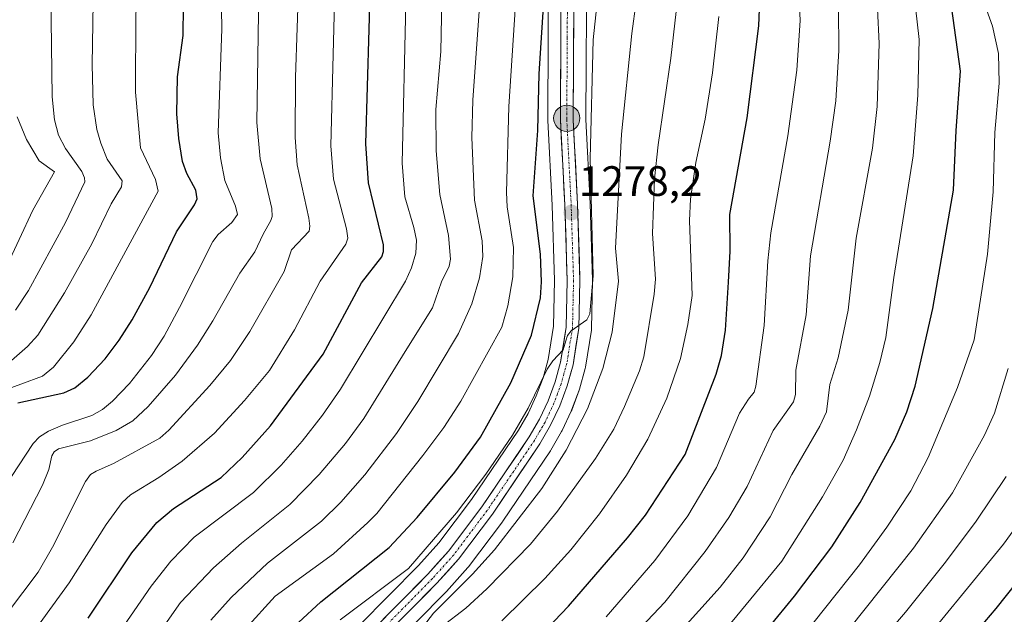
# Model space of a CAD drawing. Units: metres. Extents: x 651171 to 654632, y 4757860 to 4760249.
# Drawn here: x 651533 to 651766, y 4758336 to 4758476 of the extents above; entities that cross this region are included whole.
import ezdxf
from ezdxf.enums import TextEntityAlignment as Align

# ---------------------------------------------------------------- set-up
doc = ezdxf.new("R2010")
doc.units = ezdxf.units.M
doc.header["$MEASUREMENT"] = 0
doc.linetypes.add('TRAZO_Y_PUNTO', pattern=[1, 0.5, -0.25, 0, -0.25])
for name, color, linetype, lineweight in [('Arbolado forestal CxS', 92, 'Continuous', 0), ('Carretera de calzada única', 19, 'Continuous', 13), ('Carretera de calzada única Cxs', 19, 'Continuous', 13), ('Carretera de calzada única eje', 19, 'TRAZO_Y_PUNTO', 0), ('Carátula', 7, 'Continuous', 5), ('Curva de nivel maestra', 36, 'Continuous', 30), ('Curva de nivel normal', 36, 'Continuous', 0), ('Núcleo urbano CxS', 19, 'Continuous', 0), ('Punto de cota en terreno', 7, 'Continuous', 0), ('Punto kilométrico de carretera', 7, 'Continuous', 0), ('Rótulo de punto de cota en terreno', 19, 'Continuous', 0)]:
    doc.layers.add(name, color=color, linetype=linetype, lineweight=lineweight)
doc.styles.add('Arial', font='txt', dxfattribs={"height": 0.2})

# ---------------------------------------------------------------- blocks, each defined once
blk = doc.blocks.new('*U153')
at = {"layer": 'Núcleo urbano CxS', "color": 19, "linetype": 'Continuous', "lineweight": 0}
for points in [[(651613.4361, 4758333.1587, 1283.6542), (651627.4457, 4758347.3377, 1283.0403), (651632.2411, 4758352.6777, 1282.7671), (651639.9871, 4758362.9729, 1282.2661), (651651.0155, 4758379.2925, 1281.4095), (651653.3099, 4758383.2625, 1281.3977), (651655.2515, 4758387.3825, 1281.169), (651656.8339, 4758391.6559, 1280.8144), (651658.0441, 4758395.9905, 1280.6853), (651659.2955, 4758403.8803, 1279.3998), (651659.5391, 4758414.6165, 1278.6833), (651658.9725, 4758432.4153, 1278.0781), (651657.9441, 4758452.3859, 1277.5781), (651657.9401, 4758452.5483, 1277.5733), (651658.1499, 4758491.1325, 1276.2097)], [(651667.1501, 4758491.1619, 1278.9766), (651666.9405, 4758452.6693, 1281.6014), (651667.9673, 4758432.7849, 1282.4273), (651668.5385, 4758414.7451, 1282.4116), (651668.5401, 4758414.6501, 1282.432), (651668.5393, 4758414.5837, 1282.4448), (651668.2893, 4758403.2837, 1282.6269), (651668.2531, 4758402.8803, 1282.6259), (651666.8787, 4758394.2147, 1284.533), (651666.8093, 4758393.9023, 1284.5637), (651665.4393, 4758389.0023, 1284.9058), (651665.3653, 4758388.7733, 1284.9179), (651663.5913, 4758384.0125, 1285.4822), (651663.4969, 4758383.7875, 1285.5301), (651661.3469, 4758379.1975, 1285.7274), (651661.2273, 4758378.9685, 1285.7041), (651658.6963, 4758374.5971, 1285.7309), (651658.5853, 4758374.4199, 1285.756), (651647.3553, 4758357.8099, 1286.7412), (651647.2673, 4758357.6865, 1286.7683), (651639.2773, 4758347.0665, 1287.6851), (651639.1783, 4758346.9417, 1287.6994), (651639.1129, 4758346.8665, 1287.7048), (651634.0429, 4758341.2165, 1288.126), (651633.9441, 4758341.1115, 1288.1432), (651619.9253, 4758326.9231, 1290.7119)]]:
    blk.add_polyline3d(points, dxfattribs=at)
blk = doc.blocks.new('*U164')
at = {"layer": 'Curva de nivel normal', "color": 36, "linetype": 'Continuous', "lineweight": 0}
blk.add_polyline3d([(651766.15, 4758368.38, 1340), (651759.03, 4758357.81, 1340), (651751.83, 4758348.16, 1340), (651742.4, 4758336.32, 1340), (651723.35, 4758314.11, 1340)], dxfattribs=at)
blk = doc.blocks.new('*U166')
at = {"layer": 'Curva de nivel normal', "color": 36, "linetype": 'Continuous', "lineweight": 0}
blk.add_polyline3d([(651609, 4758334.54, 1280), (651625.08, 4758346.67, 1280), (651636.38, 4758359.8, 1280), (651643.37, 4758368.94, 1280), (651649.63, 4758378.15, 1280), (651653.32, 4758384.51, 1280), (651657.8, 4758393.73, 1280), (651659.13, 4758395.7, 1280), (651661.58, 4758398.28, 1280), (651662.23, 4758400.39, 1280), (651662.64, 4758401.65, 1280), (651663.47, 4758402.78, 1280), (651667.2, 4758405.34, 1280), (651667.9, 4758406.78, 1280), (651668.68, 4758415.72, 1280), (651667.92, 4758443.41, 1280), (651668.68, 4758471.47, 1280), (651669.74, 4758481.84, 1280)], dxfattribs=at)
blk = doc.blocks.new('*U168')
at = {"layer": 'Curva de nivel normal', "color": 36, "linetype": 'Continuous', "lineweight": 0}
blk.add_polyline3d([(651626.01, 4758329.61, 1285), (651630.95, 4758336.13, 1285), (651640.17, 4758345.32, 1285), (651645.37, 4758351.02, 1285), (651656.56, 4758365.52, 1285), (651662.29, 4758374.62, 1285), (651667.33, 4758384.35, 1285), (651670.92, 4758393.85, 1285), (651673.15, 4758402.42, 1285), (651674.64, 4758414.46, 1285), (651673.96, 4758422.27, 1285), (651675.32, 4758449.15, 1285), (651677.8, 4758472.98, 1285), (651679.85, 4758488.17, 1285)], dxfattribs=at)
blk = doc.blocks.new('*U169')
at = {"layer": 'Curva de nivel normal', "color": 36, "linetype": 'Continuous', "lineweight": 0}
blk.add_polyline3d([(651668.95, 4758321.15, 1310), (651685.58, 4758338.73, 1310), (651695.11, 4758350.69, 1310), (651700.64, 4758358.72, 1310), (651704.97, 4758366, 1310), (651711.14, 4758379.22, 1310), (651715.96, 4758385.96, 1310), (651716.41, 4758387.69, 1310), (651716.51, 4758393.46, 1310), (651718.93, 4758406.57, 1310), (651719.95, 4758420.49, 1310), (651724.6, 4758447.51, 1310), (651725.92, 4758457.05, 1310), (651726.64, 4758468.97, 1310), (651726.58, 4758479.02, 1310)], dxfattribs=at)
blk = doc.blocks.new('*U172')
at = {"layer": 'Curva de nivel normal', "color": 36, "linetype": 'Continuous', "lineweight": 0}
blk.add_polyline3d([(651683.52, 4758325.5, 1315), (651698.65, 4758342.27, 1315), (651704.07, 4758349.16, 1315), (651710.47, 4758358.85, 1315), (651715.54, 4758368.86, 1315), (651722.13, 4758380.21, 1315), (651723.74, 4758383.67, 1315), (651724.48, 4758390.06, 1315), (651726.49, 4758396.35, 1315), (651728.8, 4758407.63, 1315), (651730.74, 4758424.61, 1315), (651734.6, 4758445.9, 1315), (651735.68, 4758455.75, 1315), (651736.18, 4758470.57, 1315), (651735.79, 4758478.79, 1315)], dxfattribs=at)
blk = doc.blocks.new('*U173')
at = {"layer": 'Curva de nivel normal', "color": 36, "linetype": 'Continuous', "lineweight": 0}
blk.add_polyline3d([(651671.76, 4758335.24, 1305), (651683.23, 4758348.52, 1305), (651690.98, 4758359.09, 1305), (651697.78, 4758370.46, 1305), (651703.19, 4758383.3, 1305), (651705.34, 4758386.63, 1305), (651706.67, 4758388.3, 1305), (651707.06, 4758389.66, 1305), (651709.03, 4758404.04, 1305), (651709.89, 4758419.3, 1305), (651710.58, 4758425.87, 1305), (651714.62, 4758448.81, 1305), (651716.7, 4758464.29, 1305), (651717.48, 4758476.05, 1305), (651716.99, 4758488.16, 1305)], dxfattribs=at)
blk = doc.blocks.new('*U179')
at = {"layer": 'Curva de nivel normal', "color": 36, "linetype": 'Continuous', "lineweight": 0}
blk.add_polyline3d([(651530.76, 4758395.19, 1215), (651535.21, 4758399.03, 1215), (651537.64, 4758401.77, 1215), (651543.94, 4758411.76, 1215), (651550.32, 4758423.29, 1215), (651554.9, 4758432.73, 1215), (651557.35, 4758436.76, 1215), (651557.53, 4758438.14, 1215), (651553.97, 4758443.31, 1215), (651552.45, 4758447.08, 1215), (651551.57, 4758450.25, 1215), (651550.69, 4758456.15, 1215), (651550.47, 4758465.67, 1215), (651550.76, 4758485.18, 1215)], dxfattribs=at)
blk = doc.blocks.new('*U183')
at = {"layer": 'Curva de nivel normal', "color": 36, "linetype": 'Continuous', "lineweight": 0}
blk.add_polyline3d([(651696.38, 4758327.93, 1320), (651713.18, 4758348.36, 1320), (651722.82, 4758363.54, 1320), (651727.62, 4758372.2, 1320), (651730.83, 4758379.38, 1320), (651733.85, 4758387.31, 1320), (651736.35, 4758395.3, 1320), (651737.69, 4758401.18, 1320), (651739.61, 4758415.35, 1320), (651744.16, 4758444.1, 1320), (651745.3, 4758458.4, 1320), (651745.59, 4758471.53, 1320), (651744.33, 4758482.68, 1320), (651741.74, 4758492.37, 1320), (651739.42, 4758497.68, 1320), (651736.58, 4758503, 1320), (651728.25, 4758516.5, 1320), (651722.34, 4758549.07, 1320), (651721.79, 4758559.1, 1320), (651721.12, 4758564.39, 1320), (651719.45, 4758571.93, 1320), (651717.29, 4758578.24, 1320), (651700.24, 4758609.93, 1320), (651693.95, 4758620.61, 1320)], dxfattribs=at)
blk = doc.blocks.new('*U184')
at = {"layer": 'Curva de nivel normal', "color": 36, "linetype": 'Continuous', "lineweight": 0}
blk.add_polyline3d([(651586.65, 4758332.44, 1270), (651593.64, 4758340.09, 1270), (651607.39, 4758350.1, 1270), (651615.47, 4758357.48, 1270), (651617.63, 4758359.62, 1270), (651628.5, 4758373.34, 1270), (651633.4, 4758379.96, 1270), (651637.41, 4758386.18, 1270), (651647.12, 4758403.59, 1270), (651648.54, 4758408.67, 1270), (651649.68, 4758415.54, 1270), (651649.9, 4758422.42, 1270), (651648.4, 4758432.01, 1270), (651648.21, 4758435.41, 1270), (651648.73, 4758455.74, 1270), (651650.31, 4758479.79, 1270)], dxfattribs=at)
blk = doc.blocks.new('*U186')
at = {"layer": 'Curva de nivel normal', "color": 36, "linetype": 'Continuous', "lineweight": 0}
blk.add_polyline3d([(651536.48, 4758331.57, 1245), (651545.03, 4758343.26, 1245), (651553.78, 4758357, 1245), (651557.53, 4758362.22, 1245), (651559.45, 4758364.07, 1245), (651566.16, 4758368.14, 1245), (651571.68, 4758371.98, 1245), (651579.32, 4758378.63, 1245), (651586.4, 4758386.3, 1245), (651592.28, 4758393.4, 1245), (651598.18, 4758403.03, 1245), (651604.25, 4758414.51, 1245), (651610.27, 4758423.2, 1245), (651610.76, 4758424.66, 1245), (651610.46, 4758426.82, 1245), (651607.41, 4758438.59, 1245), (651606.78, 4758446.45, 1245), (651607.89, 4758489.63, 1245)], dxfattribs=at)
blk = doc.blocks.new('*U190')
at = {"layer": 'Curva de nivel normal', "color": 36, "linetype": 'Continuous', "lineweight": 0}
blk.add_polyline3d([(651578.42, 4758334.47, 1265), (651583.24, 4758339.78, 1265), (651591.79, 4758347.87, 1265), (651604.57, 4758357.85, 1265), (651609.09, 4758362.29, 1265), (651614.8, 4758368.76, 1265), (651622.22, 4758378.48, 1265), (651627.27, 4758386.06, 1265), (651636.91, 4758402.13, 1265), (651640.02, 4758409.1, 1265), (651641.83, 4758415.27, 1265), (651642.65, 4758420.3, 1265), (651642.47, 4758424, 1265), (651640.64, 4758433.63, 1265), (651640, 4758448.43, 1265), (651640.26, 4758457.22, 1265), (651642.02, 4758481.58, 1265)], dxfattribs=at)
blk = doc.blocks.new('*U194')
at = {"layer": 'Curva de nivel normal', "color": 36, "linetype": 'Continuous', "lineweight": 0}
blk.add_polyline3d([(651632.84, 4758332.84, 1290), (651638.63, 4758337.3, 1290), (651643.59, 4758341.81, 1290), (651653.91, 4758352.38, 1290), (651660.28, 4758360.18, 1290), (651669.19, 4758372.62, 1290), (651673.56, 4758379.52, 1290), (651676.09, 4758384.86, 1290), (651679.61, 4758393.33, 1290), (651680.65, 4758396.59, 1290), (651683.07, 4758411.42, 1290), (651683.34, 4758414.94, 1290), (651682.63, 4758425.75, 1290), (651683.17, 4758438.66, 1290), (651683.99, 4758446.69, 1290), (651687.01, 4758467.14, 1290), (651689.43, 4758488.51, 1290)], dxfattribs=at)
blk = doc.blocks.new('*U196')
at = {"layer": 'Curva de nivel normal', "color": 36, "linetype": 'Continuous', "lineweight": 0}
blk.add_polyline3d([(651729.15, 4758332.46, 1335), (651744.28, 4758351.48, 1335), (651753.48, 4758364.51, 1335), (651761.02, 4758378.16, 1335), (651763.37, 4758383.3, 1335), (651766.6, 4758393.87, 1335)], dxfattribs=at)
blk = doc.blocks.new('*U201')
at = {"layer": 'Curva de nivel normal', "color": 36, "linetype": 'Continuous', "lineweight": 0}
blk.add_polyline3d([(651647.14, 4758334.32, 1295), (651657.25, 4758344.26, 1295), (651663.4, 4758351.06, 1295), (651670.14, 4758359.58, 1295), (651676.52, 4758368.71, 1295), (651681.53, 4758377.18, 1295), (651686.08, 4758386.88, 1295), (651689.25, 4758396.26, 1295), (651691.01, 4758404.27, 1295), (651691.99, 4758411.11, 1295), (651691.43, 4758428.83, 1295), (651691.64, 4758433.82, 1295), (651692.86, 4758442.49, 1295), (651695.07, 4758452.74, 1295), (651696.82, 4758463.66, 1295), (651698.31, 4758476.93, 1295)], dxfattribs=at)
blk = doc.blocks.new('*U204')
at = {"layer": 'Curva de nivel normal', "color": 36, "linetype": 'Continuous', "lineweight": 0}
blk.add_polyline3d([(651528.42, 4758388.31, 1220), (651538.68, 4758392.02, 1220), (651541.33, 4758394.18, 1220), (651546.09, 4758400.18, 1220), (651550.17, 4758406.52, 1220), (651566.01, 4758435.76, 1220), (651565.38, 4758438.48, 1220), (651561.81, 4758445.97, 1220), (651560.69, 4758459.14, 1220), (651560.75, 4758477.52, 1220), (651561.37, 4758484.45, 1220), (651562.43, 4758488.59, 1220), (651562.16, 4758495.27, 1220), (651564.19, 4758499.26, 1220), (651562.96, 4758502.95, 1220), (651562.76, 4758505.18, 1220), (651562.4, 4758537.64, 1220), (651562.15, 4758579.85, 1220), (651560.55, 4758603.65, 1220), (651558.98, 4758621.09, 1220)], dxfattribs=at)
blk = doc.blocks.new('*U206')
at = {"layer": 'Curva de nivel normal', "color": 36, "linetype": 'Continuous', "lineweight": 0}
blk.add_polyline3d([(651742.41, 4758324.18, 1345), (651765.51, 4758352.38, 1345), (651772.08, 4758361.5, 1345)], dxfattribs=at)
blk = doc.blocks.new('*U207')
at = {"layer": 'Curva de nivel normal', "color": 36, "linetype": 'Continuous', "lineweight": 0}
blk.add_polyline3d([(651718.06, 4758330.63, 1330), (651731.51, 4758347.5, 1330), (651737.96, 4758356.4, 1330), (651743.66, 4758364.97, 1330), (651747.7, 4758372.82, 1330), (651754.6, 4758389.41, 1330), (651758.6, 4758400.63, 1330), (651761.7, 4758420.87, 1330), (651763.09, 4758435.6, 1330), (651763.47, 4758449.57, 1330), (651764.48, 4758461.21, 1330), (651764.29, 4758468.23, 1330), (651762.88, 4758474.65, 1330), (651761.19, 4758479.49, 1330)], dxfattribs=at)
blk = doc.blocks.new('*U210')
at = {"layer": 'Curva de nivel normal', "color": 36, "linetype": 'Continuous', "lineweight": 0}
blk.add_polyline3d([(651532.38, 4758407.6, 1210), (651535.4, 4758412.26, 1210), (651544.15, 4758428.3, 1210), (651548.7, 4758437.92, 1210), (651548.65, 4758438.9, 1210), (651547.99, 4758440.34, 1210), (651544.13, 4758445.8, 1210), (651542.53, 4758448.99, 1210), (651541.58, 4758452.59, 1210), (651540.96, 4758458.01, 1210), (651540.65, 4758482.21, 1210)], dxfattribs=at)
blk = doc.blocks.new('*U215')
at = {"layer": 'Curva de nivel maestra', "color": 36, "linetype": 'Continuous', "lineweight": 30}
blk.add_polyline3d([(651780.13, 4758357.89, 1350), (651763.68, 4758337.19, 1350), (651758.34, 4758330.92, 1350)], dxfattribs=at)
blk = doc.blocks.new('*U216')
at = {"layer": 'Curva de nivel maestra', "color": 36, "linetype": 'Continuous', "lineweight": 30}
blk.add_polyline3d([(651599.14, 4758333.93, 1275), (651604.43, 4758338.77, 1275), (651620.51, 4758351.6, 1275), (651627.12, 4758358.67, 1275), (651636.02, 4758369.39, 1275), (651642.08, 4758377.66, 1275), (651649.27, 4758390.49, 1275), (651654.11, 4758401.73, 1275), (651656.27, 4758410.54, 1275), (651656.48, 4758414.35, 1275), (651656.23, 4758420.86, 1275), (651654.5, 4758434.61, 1275), (651655.63, 4758450.06, 1275), (651655.9, 4758463.44, 1275), (651657.23, 4758484.19, 1275)], dxfattribs=at)
blk = doc.blocks.new('*U222')
at = {"layer": 'Curva de nivel maestra', "color": 36, "linetype": 'Continuous', "lineweight": 30}
blk.add_polyline3d([(651654.49, 4758328.99, 1300), (651662.85, 4758337.77, 1300), (651676.8, 4758353.86, 1300), (651680.98, 4758359.21, 1300), (651690.35, 4758373.57, 1300), (651697.72, 4758392.54, 1300), (651698.91, 4758396.9, 1300), (651699.88, 4758402.93, 1300), (651700.6, 4758414.23, 1300), (651700.97, 4758421.6, 1300), (651700.91, 4758430.19, 1300), (651705.04, 4758453.06, 1300), (651707.78, 4758474.75, 1300), (651708.19, 4758484.79, 1300)], dxfattribs=at)
blk = doc.blocks.new('*U223')
at = {"layer": 'Curva de nivel maestra', "color": 36, "linetype": 'Continuous', "lineweight": 30}
blk.add_polyline3d([(651704.03, 4758325.34, 1325), (651716.18, 4758340.08, 1325), (651724.99, 4758351.79, 1325), (651731.65, 4758362.25, 1325), (651739.82, 4758377.07, 1325), (651742.67, 4758383.66, 1325), (651744.62, 4758389.67, 1325), (651748.85, 4758408.04, 1325), (651753.69, 4758435.95, 1325), (651754.31, 4758450.05, 1325), (651755.34, 4758464.09, 1325), (651753.21, 4758479.37, 1325)], dxfattribs=at)
blk = doc.blocks.new('5PATER')
at = {"layer": 'Carátula', "linetype": 'Continuous', "lineweight": 5}
h = blk.add_hatch(color=250, dxfattribs=at)
edge = h.paths.add_edge_path()
edge.add_ellipse((0, 0.01), major_axis=(-1.33, -1.34), ratio=0.999422, start_angle=0, end_angle=360)
blk = doc.blocks.new('5HITCA')
at = {"layer": 'Carátula', "linetype": 'Continuous', "lineweight": 5}
h = blk.add_hatch(color=1, dxfattribs=at)
edge = h.paths.add_edge_path()
edge.add_arc((0, 0), 3.1, 0.0011, 360.0011)
at = {"layer": 'Carátula', "color": 250, "linetype": 'Continuous', "lineweight": 5}
blk.add_circle((0, 0, 0), 3.1, dxfattribs=at)

msp = doc.modelspace()

# ---------------------------------------------------------------- linework, layer by layer
at = {"layer": 'Arbolado forestal CxS', "color": 92, "linetype": 'Continuous', "lineweight": 0}
for points in [[(651658.15, 4758491.13, 1276.21), (651657.94, 4758452.55, 1277.57), (651657.94, 4758452.39, 1277.58), (651658.97, 4758432.42, 1278.08), (651659.54, 4758414.62, 1278.68), (651659.3, 4758403.88, 1279.4), (651658.04, 4758395.99, 1280.69), (651656.83, 4758391.66, 1280.81), (651655.25, 4758387.38, 1281.17), (651653.31, 4758383.26, 1281.4), (651651.02, 4758379.29, 1281.41), (651639.99, 4758362.97, 1282.27), (651632.24, 4758352.68, 1282.77), (651627.45, 4758347.34, 1283.04), (651613.44, 4758333.16, 1283.65)], [(651658.15, 4758491.13, 1276.21), (651657.94, 4758452.55, 1277.57), (651657.94, 4758452.39, 1277.58), (651658.97, 4758432.42, 1278.08), (651659.54, 4758414.62, 1278.68), (651659.3, 4758403.88, 1279.4), (651658.04, 4758395.99, 1280.69), (651656.83, 4758391.66, 1280.81), (651655.25, 4758387.38, 1281.17), (651653.31, 4758383.26, 1281.4), (651651.02, 4758379.29, 1281.41), (651639.99, 4758362.97, 1282.27), (651632.24, 4758352.68, 1282.77), (651627.45, 4758347.34, 1283.04), (651613.44, 4758333.16, 1283.65)], [(651619.93, 4758326.92, 1290.71), (651633.94, 4758341.11, 1288.14), (651634.04, 4758341.22, 1288.13), (651639.11, 4758346.87, 1287.7), (651639.18, 4758346.94, 1287.7), (651639.28, 4758347.07, 1287.69), (651647.27, 4758357.69, 1286.77), (651647.36, 4758357.81, 1286.74), (651658.59, 4758374.42, 1285.76), (651658.7, 4758374.6, 1285.73), (651661.23, 4758378.97, 1285.7), (651661.35, 4758379.2, 1285.73), (651663.5, 4758383.79, 1285.53), (651663.59, 4758384.01, 1285.48), (651665.37, 4758388.77, 1284.92), (651665.44, 4758389, 1284.91), (651666.81, 4758393.9, 1284.56), (651666.88, 4758394.21, 1284.53), (651668.25, 4758402.88, 1282.63), (651668.29, 4758403.28, 1282.63), (651668.54, 4758414.58, 1282.44), (651668.54, 4758414.65, 1282.43), (651668.54, 4758414.75, 1282.41), (651667.97, 4758432.78, 1282.43), (651666.94, 4758452.67, 1281.6), (651667.15, 4758491.16, 1278.98)], [(651667.15, 4758491.16, 1278.98), (651666.94, 4758452.67, 1281.6), (651667.97, 4758432.78, 1282.43), (651668.54, 4758414.75, 1282.41), (651668.54, 4758414.65, 1282.43), (651668.54, 4758414.58, 1282.44), (651668.29, 4758403.28, 1282.63), (651668.25, 4758402.88, 1282.63), (651666.88, 4758394.21, 1284.53), (651666.81, 4758393.9, 1284.56), (651665.44, 4758389, 1284.91), (651665.37, 4758388.77, 1284.92), (651663.59, 4758384.01, 1285.48), (651663.5, 4758383.79, 1285.53), (651661.35, 4758379.2, 1285.73), (651661.23, 4758378.97, 1285.7), (651658.7, 4758374.6, 1285.73), (651658.59, 4758374.42, 1285.76), (651647.36, 4758357.81, 1286.74), (651647.27, 4758357.69, 1286.77), (651639.28, 4758347.07, 1287.69), (651639.18, 4758346.94, 1287.7), (651639.11, 4758346.87, 1287.7), (651634.04, 4758341.22, 1288.13), (651633.94, 4758341.11, 1288.14), (651619.93, 4758326.92, 1290.71)]]:
    msp.add_polyline3d(points, dxfattribs=at)
at = {"layer": 'Carretera de calzada única', "color": 19, "linetype": 'Continuous', "lineweight": 13}
for points in [[(651615.57, 4758331.05), (651629.63, 4758345.28), (651634.56, 4758350.77), (651642.43, 4758361.23), (651653.56, 4758377.7), (651655.97, 4758381.87), (651658.02, 4758386.22), (651659.69, 4758390.73), (651660.98, 4758395.35), (651662.29, 4758403.61), (651662.54, 4758414.63), (651661.97, 4758432.54), (651660.94, 4758452.54), (651661.15, 4758491.15)], [(651664.15, 4758491.17), (651663.94, 4758452.6), (651664.97, 4758432.66), (651665.54, 4758414.65), (651665.29, 4758403.35), (651663.92, 4758394.71), (651662.55, 4758389.81), (651660.78, 4758385.06), (651658.63, 4758380.47), (651656.1, 4758376.1), (651644.87, 4758359.49), (651636.88, 4758348.87), (651631.81, 4758343.22), (651617.75, 4758328.99)]]:
    msp.add_lwpolyline(points, dxfattribs=at)
at = {"layer": 'Carretera de calzada única Cxs', "color": 19, "linetype": 'Continuous', "lineweight": 13}
for points in [[(651618.38, 4758333.9, 1283.24), (651621.19, 4758336.74, 1282.92), (651624.01, 4758339.59, 1282.49), (651626.82, 4758342.43, 1282.3), (651629.63, 4758345.28, 1282.2), (651632.1, 4758348.03, 1282.6), (651634.56, 4758350.77, 1282.17), (651637.18, 4758354.26, 1282.11), (651639.81, 4758357.74, 1281.65), (651642.43, 4758361.23, 1281.68), (651645.21, 4758365.35, 1281.37), (651648, 4758369.47, 1281.2), (651650.78, 4758373.58, 1281.19), (651653.56, 4758377.7, 1281.02), (651655.97, 4758381.87, 1281.03), (651658.02, 4758386.22, 1280.85), (651659.69, 4758390.73, 1280.41), (651660.98, 4758395.35, 1279.94), (651661.64, 4758399.48, 1279.44), (651662.29, 4758403.61, 1279.6), (651662.37, 4758407.28, 1279.1), (651662.46, 4758410.96, 1278.78), (651662.54, 4758414.63, 1278.59), (651662.4, 4758419.11, 1278.47), (651662.26, 4758423.59, 1278.37), (651662.11, 4758428.06, 1278.22), (651661.97, 4758432.54, 1278.05), (651661.76, 4758436.54, 1277.91), (651661.56, 4758440.54, 1277.77), (651661.35, 4758444.54, 1277.59), (651661.15, 4758448.54, 1277.36), (651660.94, 4758452.54, 1277.15), (651660.97, 4758457.37, 1277.02), (651660.99, 4758462.19, 1276.89), (651661.02, 4758467.02, 1276.69), (651661.05, 4758471.85, 1276.47), (651661.07, 4758476.67, 1276.29)], [(651664.07, 4758476.71, 1276.74), (651664.05, 4758471.89, 1276.97), (651664.02, 4758467.06, 1277.2), (651663.99, 4758462.24, 1277.39), (651663.97, 4758457.42, 1277.66), (651663.94, 4758452.6, 1277.84), (651664.2, 4758447.62, 1277.98), (651664.46, 4758442.63, 1278.13), (651664.71, 4758437.65, 1278.07), (651664.97, 4758432.66, 1278.15), (651665.11, 4758428.16, 1278.33), (651665.26, 4758423.66, 1278.55), (651665.4, 4758419.15, 1278.81), (651665.54, 4758414.65, 1279.08), (651665.46, 4758410.88, 1279.33), (651665.37, 4758407.12, 1279.61), (651665.29, 4758403.35, 1279.93), (651664.61, 4758399.03, 1279.71), (651663.92, 4758394.71, 1280.33), (651663.24, 4758392.26, 1280.68), (651662.55, 4758389.81, 1280.89), (651661.67, 4758387.44, 1280.98), (651660.78, 4758385.06, 1281.06), (651659.71, 4758382.77, 1281.21), (651658.63, 4758380.47, 1281.36), (651657.37, 4758378.29, 1281.53), (651656.1, 4758376.1, 1281.54), (651653.85, 4758372.78, 1281.68), (651651.61, 4758369.46, 1281.83), (651649.36, 4758366.13, 1281.88), (651647.12, 4758362.81, 1282.17), (651644.87, 4758359.49, 1282.24), (651642.21, 4758355.95, 1282.55), (651639.54, 4758352.41, 1282.72), (651636.88, 4758348.87, 1282.87), (651634.35, 4758346.05, 1282.91), (651631.81, 4758343.22, 1283.1), (651629, 4758340.37, 1283.02), (651626.19, 4758337.53, 1283.24), (651623.37, 4758334.68, 1283.3)]]:
    msp.add_polyline3d(points, dxfattribs=at)
at = {"layer": 'Carretera de calzada única eje', "color": 19, "linetype": 'TRAZO_Y_PUNTO', "lineweight": 0}
msp.add_lwpolyline([(651662.65, 4758491.16), (651662.54, 4758471.87), (651662.44, 4758452.57), (651662.95, 4758442.57), (651663.47, 4758432.6), (651663.75, 4758423.64), (651664.04, 4758414.64), (651663.91, 4758409.13), (651663.79, 4758403.48), (651663.1, 4758399.16), (651662.45, 4758395.03), (651661.76, 4758392.58), (651661.12, 4758390.27), (651660.23, 4758387.89), (651659.4, 4758385.64), (651658.38, 4758383.46), (651657.3, 4758381.17), (651656.03, 4758378.98), (651654.83, 4758376.9), (651649.22, 4758368.59), (651643.65, 4758360.36), (651639.72, 4758355.13), (651635.72, 4758349.82), (651630.72, 4758344.25), (651623.69, 4758337.13), (651616.66, 4758330.02)], dxfattribs=at)
at = {"layer": 'Curva de nivel maestra', "color": 36, "linetype": 'Continuous', "lineweight": 30}
for points in [[(651532.89, 4758385.78, 1225), (651543.77, 4758388.09, 1225), (651546.33, 4758389.33, 1225), (651549.44, 4758391.78, 1225), (651553.52, 4758396.14, 1225), (651556.82, 4758400.59, 1225), (651559.86, 4758405.36, 1225), (651564.08, 4758412.98, 1225), (651570.36, 4758426.15, 1225), (651574.6, 4758432.47, 1225), (651575.25, 4758433.94, 1225), (651574.89, 4758435.93, 1225), (651572.8, 4758439.91, 1225), (651571.73, 4758442.77, 1225), (651570.87, 4758448.15, 1225), (651570.45, 4758454, 1225), (651570.56, 4758462.72, 1225), (651571.88, 4758472.46, 1225), (651572.15, 4758493.31, 1225), (651573.25, 4758498.99, 1225), (651572.53, 4758508.71, 1225), (651572.22, 4758521.1, 1225), (651571.86, 4758569.96, 1225), (651566.77, 4758621.98, 1225)], [(651549.48, 4758334.94, 1250), (651559.76, 4758350.31, 1250), (651565.69, 4758357.51, 1250), (651569.65, 4758360.8, 1250), (651580.91, 4758368.12, 1250), (651585.86, 4758372.84, 1250), (651592.53, 4758380.32, 1250), (651604.91, 4758397.28, 1250), (651614.02, 4758414.08, 1250), (651618.78, 4758420.26, 1250), (651619.19, 4758421.52, 1250), (651619.21, 4758423.03, 1250), (651615.67, 4758437.7, 1250), (651614.99, 4758446.88, 1250), (651616.21, 4758487.57, 1250)]]:
    msp.add_polyline3d(points, dxfattribs=at)
at = {"layer": 'Curva de nivel normal', "color": 36, "linetype": 'Continuous', "lineweight": 0}
for points in [[(651528.04, 4758363.32, 1230), (651536.54, 4758376.18, 1230), (651538.04, 4758377.7, 1230), (651540.11, 4758379.03, 1230), (651543.44, 4758380.51, 1230), (651550.34, 4758382.8, 1230), (651552.85, 4758384.22, 1230), (651555.2, 4758386.14, 1230), (651559.21, 4758390.3, 1230), (651564.44, 4758396.97, 1230), (651567.42, 4758401.5, 1230), (651571.01, 4758408.27, 1230), (651578.93, 4758423.86, 1230), (651580.16, 4758425.46, 1230), (651583.37, 4758428.36, 1230), (651584.74, 4758430.26, 1230), (651584.26, 4758432.2, 1230), (651581.78, 4758438.25, 1230), (651580.76, 4758443.58, 1230), (651580.14, 4758449.47, 1230), (651581.02, 4758474.08, 1230), (651580.79, 4758487.94, 1230)], [(651530.44, 4758336.19, 1240), (651537.69, 4758345.8, 1240), (651541.05, 4758351.68, 1240), (651548.89, 4758367.21, 1240), (651550.04, 4758368.85, 1240), (651551.42, 4758369.64, 1240), (651555.46, 4758371.44, 1240), (651566.41, 4758377.41, 1240), (651568.56, 4758379.31, 1240), (651578.24, 4758389.82, 1240), (651583.07, 4758395.77, 1240), (651587.61, 4758402.59, 1240), (651595.76, 4758416.73, 1240), (651597.5, 4758421.91, 1240), (651601.62, 4758426.27, 1240), (651601.8, 4758427.45, 1240), (651601.55, 4758429.38, 1240), (651598.84, 4758441.93, 1240), (651598.31, 4758448.43, 1240), (651598.45, 4758462.61, 1240), (651599.23, 4758486.01, 1240)], [(651557.14, 4758318.41, 1260), (651571.28, 4758338.6, 1260), (651579.09, 4758346.82, 1260), (651585.7, 4758352.62, 1260), (651597.12, 4758361.79, 1260), (651604, 4758368.81, 1260), (651610.18, 4758376.16, 1260), (651614.55, 4758382.03, 1260), (651624.33, 4758397.87, 1260), (651630.78, 4758408.19, 1260), (651632.84, 4758414.31, 1260), (651634.68, 4758417.99, 1260), (651634.96, 4758419.68, 1260), (651634.55, 4758425.24, 1260), (651632.51, 4758434.96, 1260), (651631.58, 4758445.22, 1260), (651631.55, 4758455.04, 1260), (651632.71, 4758468.69, 1260), (651633.01, 4758485.09, 1260)], [(651531.69, 4758352.72, 1235), (651538.68, 4758366.29, 1235), (651540.2, 4758370.03, 1235), (651540.94, 4758373.21, 1235), (651541.49, 4758374.2, 1235), (651542.49, 4758374.86, 1235), (651550.02, 4758376.75, 1235), (651556.12, 4758379.22, 1235), (651560.01, 4758381.5, 1235), (651563.69, 4758384.86, 1235), (651570.12, 4758392.3, 1235), (651575.31, 4758399.38, 1235), (651578.92, 4758405.12, 1235), (651585.26, 4758416.38, 1235), (651588.82, 4758421.38, 1235), (651590.76, 4758425.6, 1235), (651592.62, 4758428.77, 1235), (651592.89, 4758429.75, 1235), (651592.8, 4758431.65, 1235), (651590.12, 4758443.33, 1235), (651589.32, 4758451.97, 1235), (651589.74, 4758482.95, 1235)], [(651552.17, 4758324.79, 1255), (651564.39, 4758342.51, 1255), (651569.04, 4758348.39, 1255), (651574.48, 4758354.08, 1255), (651588.51, 4758364.61, 1255), (651595.05, 4758371.07, 1255), (651599.98, 4758376.71, 1255), (651604.82, 4758382.87, 1255), (651609.06, 4758388.95, 1255), (651624.39, 4758414.51, 1255), (651625.83, 4758417.64, 1255), (651626.83, 4758421.13, 1255), (651626.97, 4758424.19, 1255), (651626.37, 4758427.16, 1255), (651624.19, 4758434.37, 1255), (651623.57, 4758442.35, 1255), (651624.43, 4758479.98, 1255)], [(651529.98, 4758417.41, 1205), (651536.45, 4758431.23, 1205), (651541.56, 4758440.31, 1205), (651537.91, 4758442.89, 1205), (651534.98, 4758447.9, 1205), (651532.71, 4758453.3, 1205)]]:
    msp.add_polyline3d(points, dxfattribs=at)
at = {"layer": 'Núcleo urbano CxS', "color": 19, "linetype": 'Continuous', "lineweight": 0}
for points in [[(651658.15, 4758491.13, 1276.21), (651657.94, 4758452.55, 1277.57), (651657.94, 4758452.39, 1277.58), (651658.97, 4758432.42, 1278.08), (651659.54, 4758414.62, 1278.68), (651659.3, 4758403.88, 1279.4), (651658.04, 4758395.99, 1280.69), (651656.83, 4758391.66, 1280.81), (651655.25, 4758387.38, 1281.17), (651653.31, 4758383.26, 1281.4), (651651.02, 4758379.29, 1281.41), (651639.99, 4758362.97, 1282.27), (651632.24, 4758352.68, 1282.77), (651627.45, 4758347.34, 1283.04), (651613.44, 4758333.16, 1283.65)], [(651667.15, 4758491.16, 1278.98), (651666.94, 4758452.67, 1281.6), (651667.97, 4758432.78, 1282.43), (651668.54, 4758414.75, 1282.41), (651668.54, 4758414.65, 1282.43), (651668.54, 4758414.58, 1282.44), (651668.29, 4758403.28, 1282.63), (651668.25, 4758402.88, 1282.63), (651666.88, 4758394.21, 1284.53), (651666.81, 4758393.9, 1284.56), (651665.44, 4758389, 1284.91), (651665.37, 4758388.77, 1284.92), (651663.59, 4758384.01, 1285.48), (651663.5, 4758383.79, 1285.53), (651661.35, 4758379.2, 1285.73), (651661.23, 4758378.97, 1285.7), (651658.7, 4758374.6, 1285.73), (651658.59, 4758374.42, 1285.76), (651647.36, 4758357.81, 1286.74), (651647.27, 4758357.69, 1286.77), (651639.28, 4758347.07, 1287.69), (651639.18, 4758346.94, 1287.7), (651639.11, 4758346.87, 1287.7), (651634.04, 4758341.22, 1288.13), (651633.94, 4758341.11, 1288.14), (651619.93, 4758326.92, 1290.71)]]:
    msp.add_polyline3d(points, dxfattribs=at)

# ---------------------------------------------------------------- block references
at = {"layer": 'Curva de nivel maestra', "color": 36, "linetype": 'Continuous', "lineweight": 30}
for name in ['*U216', '*U222', '*U223', '*U215']:
    msp.add_blockref(name, (0, 0), dxfattribs=at)
at = {"layer": 'Curva de nivel normal', "color": 36, "linetype": 'Continuous', "lineweight": 0}
for name in ['*U210', '*U179', '*U204', '*U186', '*U190', '*U184', '*U166', '*U168', '*U194', '*U201', '*U173', '*U169', '*U172', '*U183', '*U207', '*U196', '*U164', '*U206']:
    msp.add_blockref(name, (0, 0), dxfattribs=at)
at = {"layer": 'Núcleo urbano CxS', "color": 19, "linetype": 'Continuous', "lineweight": 0}
msp.add_blockref('*U153', (0, 0), dxfattribs=at)
at = {"layer": 'Punto de cota en terreno', "linetype": 'Continuous', "lineweight": 0}
msp.add_blockref('5PATER', (651663.54, 4758430.67, 1278.2), dxfattribs=at)
at = {"layer": 'Punto kilométrico de carretera', "linetype": 'Continuous', "lineweight": 0}
msp.add_blockref('5HITCA', (651662.44, 4758452.93, 1277.7), dxfattribs=at)

# ---------------------------------------------------------------- texts
at = {"layer": 'Rótulo de punto de cota en terreno', "color": 19, "linetype": 'Continuous', "lineweight": 0, "style": 'Arial'}
msp.add_text('1278,2', height=7, dxfattribs=at).set_placement((651665.3, 4758432.43), align=Align.BOTTOM_LEFT)

doc.saveas('drawing.dxf')
